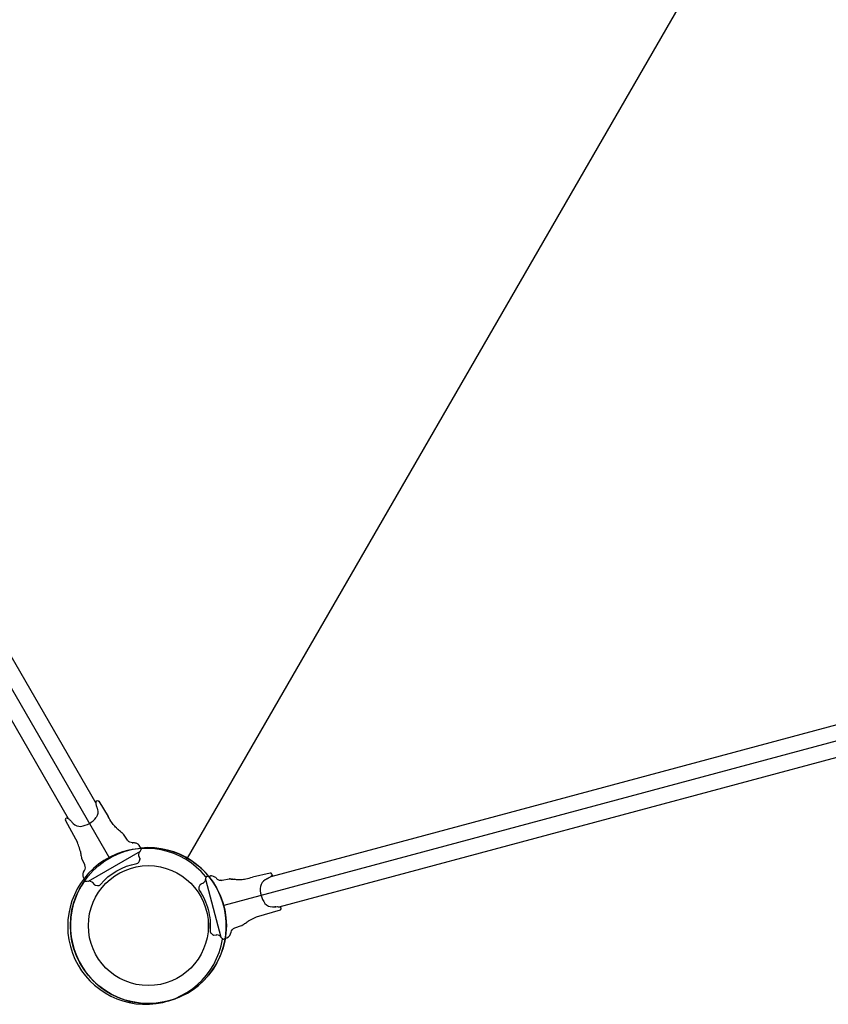
# Model space of a CAD drawing. Units: feet. Extents: x 6321014 to 6327265, y 2199834 to 2206208.
# Drawn here: x 6325150 to 6325152, y 2205030 to 2205033 of the extents above; entities that cross this region are included whole.
import ezdxf

# ---------------------------------------------------------------- set-up
doc = ezdxf.new("R2010")
doc.units = ezdxf.units.FT
doc.header["$MEASUREMENT"] = 0
doc.layers.add('C_TOT LOT', color=1, linetype='Continuous')

msp = doc.modelspace()

# ---------------------------------------------------------------- linework, layer by layer
at = {"layer": 'C_TOT LOT', "color": 1}
for p, q in [((6325148.2364, 2205033.5641), (6325149.966, 2205030.5694)), ((6325151.9656, 2205033.5647), (6325150.2368, 2205030.5694)), ((6325150.5275, 2205030.5058), (6325155.102, 2205031.7322)), ((6325150.5559, 2205030.3999), (6325155.1304, 2205031.6264)), ((6325149.9186, 2205030.761), (6325149.499, 2205031.4874)), ((6325149.8237, 2205030.7062), (6325149.4041, 2205031.4326))]:
    msp.add_line(p, q, dxfattribs=at)
at = {"layer": 'C_TOT LOT', "color": 1, "linetype": 'Continuous'}
for p, q in [((6325151.9656, 2205033.5647), (6325150.2368, 2205030.5694)), ((6325155.3037, 2205031.7296), (6325150.3631, 2205030.405))]:
    msp.add_line(p, q, dxfattribs=at)
at = {"layer": 'C_TOT LOT', "color": 1}
for points in [[(6325149.9216, 2205030.7683, 0.048013), (6325149.9206, 2205030.7676), (6325149.9186, 2205030.766, 0.098649), (6325149.9186, 2205030.766, 0.046995), (6325149.9186, 2205030.7659, 0.041015), (6325149.9185, 2205030.7658, 0.017496), (6325149.9185, 2205030.7655, 0.016229), (6325149.9185, 2205030.7647, 0.01429), (6325149.9185, 2205030.7629, 0.065522), (6325149.9205, 2205030.7513, 0.000219), (6325149.9217, 2205030.7475, -0.03951), (6325149.9219, 2205030.747, -0.057688), (6325149.922, 2205030.7468, -0.005989), (6325149.9225, 2205030.7455, -0.018022), (6325149.9238, 2205030.7412, -0.028446), (6325149.9245, 2205030.7382, -0.223382), (6325149.9203, 2205030.7104)], [(6325149.9216, 2205030.7683), (6325149.9222, 2205030.7687, -0.406566), (6325149.929, 2205030.767), (6325149.9616, 2205030.7137)], [(6325149.8159, 2205030.7073), (6325149.8152, 2205030.7069, 0.406566), (6325149.8133, 2205030.7002), (6325149.8549, 2205030.6236)], [(6325149.8194, 2205030.7087), (6325149.8168, 2205030.7077, 0.000855), (6325149.8167, 2205030.7077, -0.002191), (6325149.8167, 2205030.7077, -0.00088), (6325149.8165, 2205030.7076, 0.014921), (6325149.8164, 2205030.7075, 0.039472), (6325149.8159, 2205030.7073)], [(6325149.8194, 2205030.7087, 0.020642), (6325149.8194, 2205030.7087, 0.009632), (6325149.8194, 2205030.7087, -0.047968), (6325149.8194, 2205030.7087, -0.024516), (6325149.8195, 2205030.7087), (6325149.8196, 2205030.7087), (6325149.8196, 2205030.7086), (6325149.8196, 2205030.7086), (6325149.8197, 2205030.7086), (6325149.8197, 2205030.7086), (6325149.8198, 2205030.7086), (6325149.8198, 2205030.7086), (6325149.8199, 2205030.7085), (6325149.8201, 2205030.7084), (6325149.8203, 2205030.7083), (6325149.8205, 2205030.7082), (6325149.8207, 2205030.7081), (6325149.8208, 2205030.708), (6325149.821, 2205030.7079), (6325149.8212, 2205030.7078), (6325149.8218, 2205030.7075), (6325149.823, 2205030.7066), (6325149.8246, 2205030.7055), (6325149.8267, 2205030.7039), (6325149.8289, 2205030.702), (6325149.8308, 2205030.7002, 0.002742), (6325149.8339, 2205030.6968)], [(6325149.8339, 2205030.6968, 0.08433), (6325149.8344, 2205030.6959, 0.03219), (6325149.8405, 2205030.6897, 0.223382), (6325149.8667, 2205030.6794, 0.18771), (6325149.9203, 2205030.7104)], [(6325150.0138, 2205030.6535, 0.008385), (6325150.012, 2205030.6551, 0.002523), (6325150.0103, 2205030.6566, -0.00013), (6325150.0098, 2205030.6569, 0.001456), (6325150.0085, 2205030.6581, -0.001869), (6325150.0076, 2205030.6588, 0.000338), (6325150.007, 2205030.6593, -0.000391), (6325150.0043, 2205030.6616, -0.00367), (6325150.0023, 2205030.6632, 0.000209), (6325150.0004, 2205030.6649, -0.0178), (6325149.9984, 2205030.6667, -0.014829), (6325149.9903, 2205030.6743, -0.027931), (6325149.9793, 2205030.6863, -0.018237), (6325149.9745, 2205030.6928, -0.000114), (6325149.9616, 2205030.7137)], [(6325149.8587, 2205030.6147, 0.020855), (6325149.855, 2205030.6234, 0.014199), (6325149.8549, 2205030.6236)], [(6325149.8646, 2205030.5943, 0.033604), (6325149.8587, 2205030.6147)], [(6325149.9064, 2205030.4855, -0.110666), (6325149.909, 2205030.4836), (6325149.9147, 2205030.4762, 0.188606), (6325149.9166, 2205030.4752), (6325149.9166, 2205030.4752), (6325149.9249, 2205030.4739, 0.255851), (6325149.9346, 2205030.4777, -0.171084), (6325150.0611, 2205030.5507, 0.151641), (6325150.067, 2205030.5539, 0.101475), (6325150.0693, 2205030.5573, 0.003029), (6325150.0715, 2205030.563, 0.001184), (6325150.0721, 2205030.5646, 0.082026), (6325150.0725, 2205030.566, 0.126345), (6325150.072, 2205030.5679, 0.005577), (6325150.0691, 2205030.5753, -0.121081), (6325150.0684, 2205030.578, -0.006987), (6325150.0691, 2205030.5861, -0.13363), (6325150.0704, 2205030.5898, -0.003695), (6325150.0725, 2205030.5921, 0.063992), (6325150.0731, 2205030.5929, 0.005935), (6325150.0756, 2205030.5973, 0.066354), (6325150.077, 2205030.6007, 0.209427), (6325150.0766, 2205030.6032)], [(6325150.0766, 2205030.6032), (6325150.0695, 2205030.6133, 0.028743), (6325150.0683, 2205030.6149, 0.010935), (6325150.0677, 2205030.6155, 0.001004), (6325150.0675, 2205030.6156, 0.006286), (6325150.0675, 2205030.6157, 0.003575), (6325150.0671, 2205030.6161, 0.009298), (6325150.0669, 2205030.6162, 0.043728), (6325150.0642, 2205030.6183, 0.064471), (6325150.0591, 2205030.6207, 0.077682), (6325150.0471, 2205030.6223, -0.075674), (6325150.0413, 2205030.623, -0.116863), (6325150.0328, 2205030.6275, -0.06696), (6325150.0293, 2205030.6314), (6325150.0293, 2205030.6314), (6325150.0293, 2205030.6314), (6325150.0293, 2205030.6314), (6325150.0293, 2205030.6314), (6325150.0293, 2205030.6314), (6325150.0293, 2205030.6314), (6325150.0293, 2205030.6314), (6325150.0293, 2205030.6314), (6325150.0293, 2205030.6314), (6325150.0293, 2205030.6314), (6325150.0293, 2205030.6314)], [(6325149.8646, 2205030.5943, -0.011127), (6325149.8674, 2205030.58, 0.004931), (6325149.8688, 2205030.5718, 0.026102), (6325149.8695, 2205030.5689, 0.028668), (6325149.8698, 2205030.5681)], [(6325149.8814, 2205030.4904), (6325149.8762, 2205030.5016, -0.249288), (6325149.8798, 2205030.526, 0.249152), (6325149.8806, 2205030.5455), (6325149.8806, 2205030.5455), (6325149.8806, 2205030.5455), (6325149.8806, 2205030.5455), (6325149.8806, 2205030.5455), (6325149.8806, 2205030.5455), (6325149.8806, 2205030.5455), (6325149.8806, 2205030.5455), (6325149.8806, 2205030.5455), (6325149.8806, 2205030.5455), (6325149.8806, 2205030.5455), (6325149.8806, 2205030.5455)], [(6325150.3042, 2205030.5059, 0.209427), (6325150.3022, 2205030.5044, 0.066354), (6325150.3008, 2205030.501, 0.005935), (6325150.2995, 2205030.4962, 0.063992), (6325150.2993, 2205030.4951, -0.003695), (6325150.2992, 2205030.4921, -0.13363), (6325150.2975, 2205030.4885, -0.006987), (6325150.2922, 2205030.4823, -0.121081), (6325150.2898, 2205030.4808, 0.005577), (6325150.2826, 2205030.4777, 0.126345), (6325150.2809, 2205030.4767, 0.082026), (6325150.2801, 2205030.4754, 0.001184), (6325150.2795, 2205030.4739, 0.003029), (6325150.277, 2205030.4682, 0.101475), (6325150.2762, 2205030.4642, 0.151641), (6325150.2782, 2205030.4578, -0.084925), (6325150.3091, 2205030.3905, -0.084925), (6325150.316, 2205030.3168, 0.255851), (6325150.3202, 2205030.3071), (6325150.3269, 2205030.3022), (6325150.3269, 2205030.3022, 0.188606), (6325150.329, 2205030.3016), (6325150.3383, 2205030.3028, -0.110666), (6325150.3414, 2205030.3023)], [(6325150.3042, 2205030.5059), (6325150.3164, 2205030.508, -0.028743), (6325150.3184, 2205030.5083, -0.010935), (6325150.3192, 2205030.5083, -0.001004), (6325150.3195, 2205030.5083, -0.006286), (6325150.3196, 2205030.5083, -0.003575), (6325150.3201, 2205030.5083, -0.009298), (6325150.3203, 2205030.5083, -0.043728), (6325150.3237, 2205030.5078, -0.064471), (6325150.329, 2205030.5059, -0.077682), (6325150.3387, 2205030.4986, 0.075674), (6325150.3432, 2205030.4949, 0.116863), (6325150.3524, 2205030.4921, 0.06696), (6325150.3577, 2205030.4924), (6325150.3577, 2205030.4924), (6325150.3577, 2205030.4924), (6325150.3577, 2205030.4924), (6325150.3577, 2205030.4924), (6325150.3577, 2205030.4924), (6325150.3577, 2205030.4924), (6325150.3577, 2205030.4924), (6325150.3577, 2205030.4924), (6325150.3577, 2205030.4924), (6325150.3577, 2205030.4924), (6325150.3577, 2205030.4924)], [(6325150.3843, 2205030.4971, -0.008385), (6325150.3867, 2205030.4969, -0.002523), (6325150.3889, 2205030.4968, 0.00013), (6325150.3895, 2205030.4967, -0.001456), (6325150.3912, 2205030.4965, 0.001869), (6325150.3924, 2205030.4964, -0.000338), (6325150.3932, 2205030.4964, 0.000391), (6325150.3967, 2205030.4961, 0.00367), (6325150.3993, 2205030.4958, -0.000209), (6325150.4018, 2205030.4957, 0.0178), (6325150.4045, 2205030.4955, 0.014829), (6325150.4156, 2205030.4951, 0.027931), (6325150.4318, 2205030.4959, 0.018237), (6325150.4399, 2205030.4971, 0.000114), (6325150.4637, 2205030.5028)], [(6325150.5307, 2205030.5131), (6325150.5305, 2205030.5138, 0.406566), (6325150.5245, 2205030.5174), (6325150.4637, 2205030.5028)], [(6325150.5307, 2205030.5131, -0.048013), (6325150.5308, 2205030.5118), (6325150.5311, 2205030.5093, -0.098649), (6325150.5311, 2205030.5093, -0.046995), (6325150.5311, 2205030.5093, -0.041015), (6325150.531, 2205030.5091, -0.017496), (6325150.5308, 2205030.5089, -0.016229), (6325150.5303, 2205030.5083, -0.01429), (6325150.529, 2205030.5071, -0.065522), (6325150.5194, 2205030.5003, -0.000219), (6325150.5158, 2205030.4984, 0.03951), (6325150.5153, 2205030.4983, 0.057688), (6325150.5151, 2205030.4982, 0.005989), (6325150.5139, 2205030.4976, 0.018022), (6325150.5099, 2205030.4955, 0.028446), (6325150.5073, 2205030.4939, 0.223382), (6325150.4906, 2205030.4712)], [(6325149.8962, 2205030.4892, 0.004554), (6325149.8923, 2205030.4883), (6325149.8892, 2205030.4883), (6325149.8879, 2205030.4883), (6325149.8863, 2205030.4884), (6325149.8846, 2205030.4886, -0.069396), (6325149.8828, 2205030.4891, -0.170951), (6325149.8814, 2205030.4904)], [(6325149.9064, 2205030.4855), (6325149.9003, 2205030.4883, 0.13738), (6325149.8962, 2205030.4892)], [(6325150.4906, 2205030.4712, 0.18771), (6325150.5066, 2205030.4114, 0.223382), (6325150.5324, 2205030.4001, 0.03219), (6325150.5411, 2205030.4003, 0.08433), (6325150.5421, 2205030.4005)], [(6325150.5421, 2205030.4005, 0.002742), (6325150.5467, 2205030.4007), (6325150.5493, 2205030.4007), (6325150.5522, 2205030.4005), (6325150.5548, 2205030.4001), (6325150.5567, 2205030.3998), (6325150.5582, 2205030.3995), (6325150.5589, 2205030.3993), (6325150.5591, 2205030.3993), (6325150.5593, 2205030.3992), (6325150.5595, 2205030.3992), (6325150.5596, 2205030.3991), (6325150.5598, 2205030.3991), (6325150.5601, 2205030.399), (6325150.5603, 2205030.3989), (6325150.5604, 2205030.3989), (6325150.5604, 2205030.3989), (6325150.5604, 2205030.3989), (6325150.5605, 2205030.3988), (6325150.5606, 2205030.3988), (6325150.5606, 2205030.3988), (6325150.5606, 2205030.3988), (6325150.5607, 2205030.3988, -0.024516), (6325150.5607, 2205030.3987, -0.047968), (6325150.5608, 2205030.3987, 0.009632), (6325150.5608, 2205030.3987, 0.020642), (6325150.5608, 2205030.3987)], [(6325150.5591, 2205030.3884, 0.406566), (6325150.5625, 2205030.3945), (6325150.5623, 2205030.3952)], [(6325150.5623, 2205030.3952, 0.039472), (6325150.5621, 2205030.3957, 0.014921), (6325150.562, 2205030.3958, -0.00088), (6325150.5619, 2205030.396, -0.002191), (6325150.5619, 2205030.3961, 0.000855), (6325150.5619, 2205030.3961), (6325150.5608, 2205030.3987)], [(6325150.5591, 2205030.3884), (6325150.4755, 2205030.3636, 0.014199), (6325150.4753, 2205030.3635, 0.020855), (6325150.4666, 2205030.36)], [(6325150.3626, 2205030.2882), (6325150.3742, 2205030.2924, 0.249288), (6325150.3889, 2205030.3122, -0.249152), (6325150.4021, 2205030.3266), (6325150.4021, 2205030.3266), (6325150.4021, 2205030.3266), (6325150.4021, 2205030.3266), (6325150.4021, 2205030.3266), (6325150.4021, 2205030.3266), (6325150.4021, 2205030.3266), (6325150.4021, 2205030.3266), (6325150.4021, 2205030.3266), (6325150.4021, 2205030.3266), (6325150.4021, 2205030.3266), (6325150.4021, 2205030.3266)], [(6325150.4258, 2205030.3349, 0.028668), (6325150.4265, 2205030.3352, 0.026102), (6325150.429, 2205030.3368, 0.004931), (6325150.4358, 2205030.3416, -0.011127), (6325150.4479, 2205030.3497)], [(6325150.4665, 2205030.36, 0.033604), (6325150.4479, 2205030.3497)], [(6325150.3512, 2205030.2977, 0.13738), (6325150.3477, 2205030.3), (6325150.3414, 2205030.3023)], [(6325150.3512, 2205030.2977, -0.004554), (6325150.3534, 2205030.2944), (6325150.3556, 2205030.2922), (6325150.3565, 2205030.2913), (6325150.3577, 2205030.2902), (6325150.359, 2205030.2891, 0.069396), (6325150.3607, 2205030.2882, 0.170951), (6325150.3626, 2205030.2882)]]:
    msp.add_lwpolyline(points, format="xyb", dxfattribs=at)
for points in [[(6325150.0149, 2205030.6524, -0.015244), (6325150.0152, 2205030.6521, 0.03441), (6325150.0138, 2205030.6535, -0.024655)], [(6325150.3843, 2205030.4971, 0.03441), (6325150.3823, 2205030.497, -0.015244), (6325150.3827, 2205030.4971, -0.024655)]]:
    msp.add_lwpolyline(points, format="xyb", close=True, dxfattribs=at)
for points in [[(6325150.0293, 2205030.6314), (6325150.0153, 2205030.6519)], [(6325149.8806, 2205030.5455), (6325149.8699, 2205030.5679)], [(6325150.073, 2205030.5927), (6325149.9827, 2205030.5405), (6325149.8923, 2205030.4883)], [(6325149.8798, 2205030.526), (6325149.8798, 2205030.526), (6325149.8798, 2205030.526), (6325149.8798, 2205030.526), (6325149.8798, 2205030.526), (6325149.8798, 2205030.526), (6325149.8798, 2205030.526), (6325149.8798, 2205030.526), (6325149.8798, 2205030.526), (6325149.8798, 2205030.526), (6325149.8798, 2205030.526), (6325149.8798, 2205030.526)], [(6325150.3577, 2205030.4924), (6325150.382, 2205030.497)], [(6325150.2994, 2205030.4959), (6325150.3263, 2205030.3951), (6325150.3534, 2205030.2944)], [(6325150.4021, 2205030.3266), (6325150.4255, 2205030.3348)], [(6325150.3889, 2205030.3122), (6325150.3889, 2205030.3122), (6325150.3889, 2205030.3122), (6325150.3889, 2205030.3122), (6325150.3889, 2205030.3122), (6325150.3889, 2205030.3122), (6325150.3889, 2205030.3122), (6325150.3889, 2205030.3122), (6325150.3889, 2205030.3122), (6325150.3889, 2205030.3122), (6325150.3889, 2205030.3122), (6325150.3889, 2205030.3122)]]:
    msp.add_lwpolyline(points, dxfattribs=at)
for centre, radius in [((6325150.1015, 2205030.3348), 0.2708), ((6325150.1014, 2205030.3348), 0.2708), ((6325150.1015, 2205030.3348), 0.2083), ((6325150.1014, 2205030.3348), 0.2083)]:
    msp.add_circle(centre, radius, dxfattribs=at)
for centre, radius, start, end in [((6325150.0122, 2205030.6496), 0.00385, 36.445, 40.7088), ((6325150.092, 2205030.3323), 0.2708, 39.5663, 350.4502), ((6325150.1014, 2205030.3348), 0.2708, 144.5663, 95.4502), ((6325150.3826, 2205030.4932), 0.00385, 94.3076, 98.5715)]:
    msp.add_arc(centre, radius, start, end, dxfattribs=at)
at = {"layer": 'C_TOT LOT', "color": 1, "extrusion": (-1.34044e-16, 1.73304e-16, -1)}
msp.add_ellipse((6325149.9778, 2205030.6829), major_axis=(0.00257, 0.00212), ratio=0.054263, start_param=6.280969, end_param=6.283595, dxfattribs=at)
at = {"layer": 'C_TOT LOT', "color": 1}
for centre, major_axis in [((6325149.8618, 2205030.6159), (-0.00312, -0.00117)), ((6325150.4305, 2205030.4924), (-0.00032, 0.00332))]:
    msp.add_ellipse(centre, major_axis=major_axis, ratio=0.054263, start_param=6.280969, end_param=6.283595, dxfattribs=at)
at = {"layer": 'C_TOT LOT', "color": 1, "extrusion": (2.02092e-16, 8.46223e-17, -1)}
msp.add_ellipse((6325150.4652, 2205030.363), major_axis=(0.00138, -0.00303), ratio=0.054263, start_param=6.280969, end_param=6.283595, dxfattribs=at)

doc.saveas('drawing.dxf')
